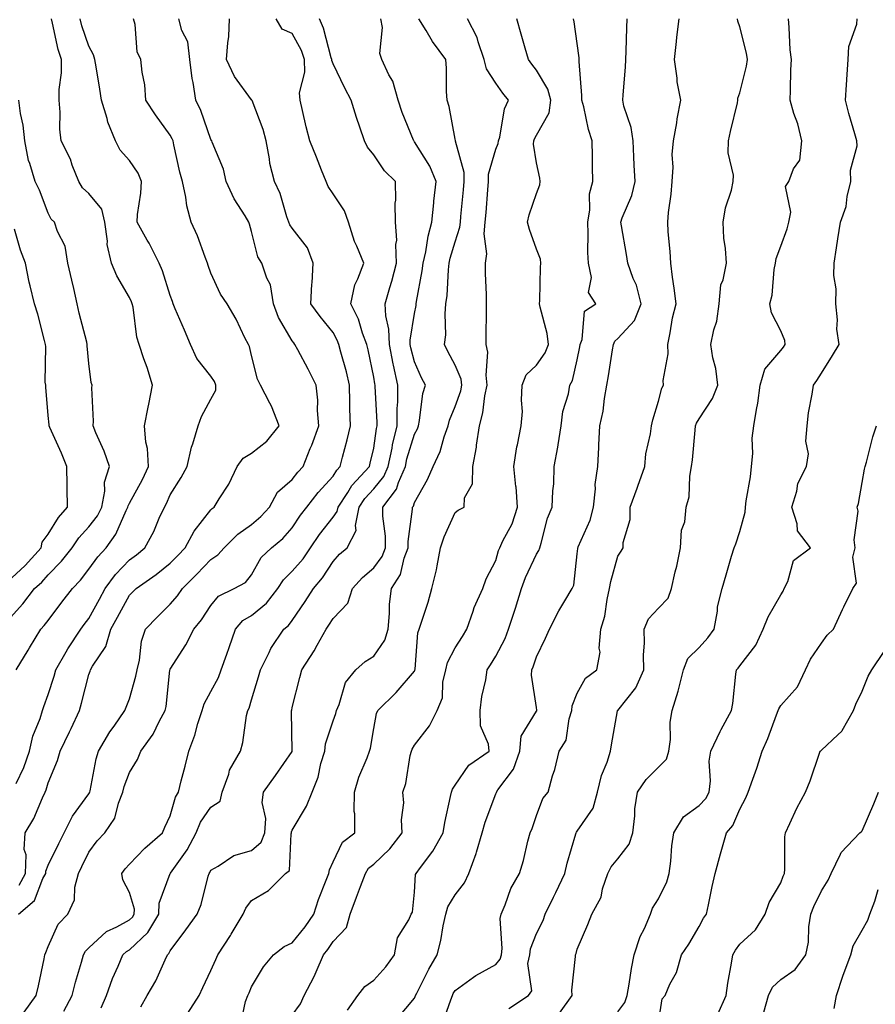
# Model space of a CAD drawing. Units: inches. Extents: x 1031843 to 1034483, y 7221338 to 7223978.
# Drawn here: x 1033691 to 1033901, y 7222680 to 7222922 of the extents above; entities that cross this region are included whole.
import ezdxf

# ---------------------------------------------------------------- set-up
doc = ezdxf.new("R2010")
doc.units = ezdxf.units.IN
doc.header["$MEASUREMENT"] = 0
doc.layers.add('Contour_10317221', color=7, linetype='Continuous', true_color=0x3a7ffb)

msp = doc.modelspace()

# ---------------------------------------------------------------- linework, layer by layer
at = {"layer": 'Contour_10317221'}
for points in [[(1033690.16, 7222734.03, 2950), (1033692.05, 7222737.92, 2950), (1033693.5, 7222741.92, 2950), (1033694.32, 7222745.65, 2950), (1033696.1, 7222749.97, 2950), (1033696.68, 7222751.92, 2950), (1033697, 7222752.97, 2950), (1033698.05, 7222755.88, 2950), (1033699.55, 7222760.42, 2950), (1033699.96, 7222761.92, 2950), (1033702.48, 7222766.35, 2950), (1033702.87, 7222767.1, 2950), (1033706.06, 7222771.92, 2950), (1033706.92, 7222773.05, 2950), (1033708.05, 7222774.54, 2950), (1033710.65, 7222779.32, 2950), (1033712.05, 7222781.92, 2950), (1033714.59, 7222785.38, 2950), (1033718.05, 7222788.99, 2950), (1033719.75, 7222790.22, 2950), (1033721.8, 7222791.92, 2950), (1033723.99, 7222795.98, 2950), (1033725.37, 7222799.24, 2950), (1033726.62, 7222801.92, 2950), (1033727.11, 7222802.86, 2950), (1033728.05, 7222804.93, 2950), (1033730.73, 7222809.24, 2950), (1033732.21, 7222811.92, 2950), (1033733.3, 7222816.67, 2950), (1033733.6, 7222817.47, 2950), (1033734.89, 7222821.92, 2950), (1033735.73, 7222824.24, 2950), (1033738.05, 7222828.48, 2950), (1033739.28, 7222830.69, 2950), (1033739.22, 7222831.92, 2950), (1033738.91, 7222832.78, 2950), (1033738.05, 7222834.09, 2950), (1033734.61, 7222838.48, 2950), (1033733.03, 7222841.92, 2950), (1033731.53, 7222845.4, 2950), (1033729.3, 7222850.67, 2950), (1033728.77, 7222851.92, 2950), (1033728.58, 7222852.45, 2950), (1033728.05, 7222853.97, 2950), (1033726.16, 7222860.03, 2950), (1033725.35, 7222861.92, 2950), (1033722.89, 7222866.76, 2950), (1033722.42, 7222867.55, 2950), (1033719.92, 7222871.92, 2950), (1033720, 7222873.87, 2950), (1033720.86, 7222879.11, 2950), (1033720.96, 7222881.92, 2950), (1033720.14, 7222884.01, 2950), (1033718.05, 7222887.13, 2950), (1033715.78, 7222889.65, 2950), (1033714.57, 7222891.92, 2950), (1033712.7, 7222896.57, 2950), (1033712.54, 7222897.43, 2950), (1033711.19, 7222901.92, 2950), (1033710.78, 7222904.65, 2950), (1033709.83, 7222910.14, 2950), (1033709.53, 7222911.92, 2950), (1033709.22, 7222913.09, 2950), (1033708.05, 7222915.18, 2950), (1033706.35, 7222920.22, 2950), (1033705.9, 7222921.92, 2950)], [(1033690.2, 7222761.92, 2951), (1033693.15, 7222766.82, 2951), (1033693.48, 7222767.35, 2951), (1033696.27, 7222771.92, 2951), (1033697.11, 7222772.86, 2951), (1033698.05, 7222774.11, 2951), (1033701.43, 7222778.54, 2951), (1033704.01, 7222781.92, 2951), (1033706.02, 7222783.95, 2951), (1033708.05, 7222786.65, 2951), (1033710.22, 7222789.75, 2951), (1033712.27, 7222791.92, 2951), (1033714.69, 7222795.28, 2951), (1033717.23, 7222801.1, 2951), (1033717.66, 7222801.92, 2951), (1033717.72, 7222802.25, 2951), (1033718.05, 7222802.92, 2951), (1033721.21, 7222808.76, 2951), (1033722.72, 7222811.92, 2951), (1033722.46, 7222816.33, 2951), (1033722.09, 7222817.88, 2951), (1033721.76, 7222821.92, 2951), (1033722.64, 7222826.51, 2951), (1033722.76, 7222827.21, 2951), (1033723.67, 7222831.92, 2951), (1033722.35, 7222836.22, 2951), (1033721.57, 7222838.4, 2951), (1033720.39, 7222841.92, 2951), (1033719.85, 7222843.72, 2951), (1033718.91, 7222851.06, 2951), (1033718.69, 7222851.92, 2951), (1033718.54, 7222852.41, 2951), (1033718.05, 7222853.44, 2951), (1033714.89, 7222858.76, 2951), (1033713.62, 7222861.92, 2951), (1033712.56, 7222866.43, 2951), (1033712.64, 7222867.33, 2951), (1033712.01, 7222871.92, 2951), (1033711.27, 7222875.14, 2951), (1033708.05, 7222878.97, 2951), (1033706.53, 7222880.4, 2951), (1033705.59, 7222881.92, 2951), (1033703.99, 7222885.98, 2951), (1033703.54, 7222887.41, 2951), (1033701.25, 7222891.92, 2951), (1033700.92, 7222894.79, 2951), (1033701, 7222898.97, 2951), (1033700.75, 7222901.92, 2951), (1033700.73, 7222904.6, 2951), (1033701.31, 7222908.66, 2951), (1033701.29, 7222911.92, 2951), (1033700.55, 7222914.42, 2951), (1033699.14, 7222920.83, 2951), (1033698.87, 7222921.92, 2951)], [(1033690.75, 7222701.92, 2948), (1033694.67, 7222705.3, 2948), (1033696.76, 7222710.63, 2948), (1033697.46, 7222711.92, 2948), (1033697.48, 7222712.49, 2948), (1033698.05, 7222713.95, 2948), (1033700.67, 7222719.3, 2948), (1033701.96, 7222721.92, 2948), (1033704.01, 7222725.96, 2948), (1033708.05, 7222731.51, 2948), (1033708.23, 7222731.74, 2948), (1033708.3, 7222731.92, 2948), (1033708.38, 7222732.25, 2948), (1033709.87, 7222740.1, 2948), (1033710.45, 7222741.92, 2948), (1033713.23, 7222746.74, 2948), (1033714.24, 7222748.11, 2948), (1033716.92, 7222751.92, 2948), (1033717.23, 7222752.74, 2948), (1033718.05, 7222754.83, 2948), (1033719.61, 7222760.36, 2948), (1033719.91, 7222761.92, 2948), (1033720.49, 7222764.36, 2948), (1033720.96, 7222769.01, 2948), (1033722, 7222771.92, 2948), (1033724.96, 7222775.01, 2948), (1033728.05, 7222778.05, 2948), (1033729.85, 7222780.12, 2948), (1033731.06, 7222781.92, 2948), (1033734.55, 7222785.42, 2948), (1033738.05, 7222789.07, 2948), (1033739.77, 7222790.2, 2948), (1033741.29, 7222791.92, 2948), (1033744.65, 7222795.32, 2948), (1033748.05, 7222797.7, 2948), (1033750.34, 7222799.63, 2948), (1033752.41, 7222801.92, 2948), (1033754.4, 7222805.57, 2948), (1033758.05, 7222808.76, 2948), (1033759.44, 7222810.53, 2948), (1033760.69, 7222811.92, 2948), (1033762.46, 7222816.33, 2948), (1033762.82, 7222817.15, 2948), (1033764.59, 7222821.92, 2948), (1033764.26, 7222825.71, 2948), (1033764.32, 7222828.19, 2948), (1033763.91, 7222831.92, 2948), (1033761.94, 7222835.81, 2948), (1033759.4, 7222840.57, 2948), (1033758.67, 7222841.92, 2948), (1033758.4, 7222842.27, 2948), (1033758.05, 7222842.76, 2948), (1033754.65, 7222848.52, 2948), (1033753.4, 7222851.92, 2948), (1033752.68, 7222856.55, 2948), (1033751.76, 7222858.21, 2948), (1033750.59, 7222861.92, 2948), (1033749.57, 7222863.44, 2948), (1033748.05, 7222869.67, 2948), (1033747.56, 7222871.43, 2948), (1033747.39, 7222871.92, 2948), (1033746.43, 7222873.54, 2948), (1033743.79, 7222877.66, 2948), (1033741.82, 7222881.92, 2948), (1033741.14, 7222885.01, 2948), (1033738.32, 7222891.65, 2948), (1033738.23, 7222891.92, 2948), (1033738.17, 7222892.04, 2948), (1033738.05, 7222892.25, 2948), (1033735.53, 7222899.4, 2948), (1033734.32, 7222901.92, 2948), (1033733.67, 7222906.3, 2948), (1033733.4, 7222907.27, 2948), (1033732.89, 7222911.92, 2948), (1033732.37, 7222916.24, 2948), (1033730.88, 7222919.09, 2948), (1033730.14, 7222921.92, 2948)], [(1033690.92, 7222709.05, 2949), (1033692.5, 7222711.92, 2949), (1033692.62, 7222716.49, 2949), (1033692.19, 7222717.78, 2949), (1033692.41, 7222721.92, 2949), (1033694.55, 7222725.42, 2949), (1033696.64, 7222730.51, 2949), (1033697.31, 7222731.92, 2949), (1033697.54, 7222732.43, 2949), (1033698.05, 7222734.17, 2949), (1033700.34, 7222739.63, 2949), (1033701, 7222741.92, 2949), (1033703.28, 7222746.69, 2949), (1033703.69, 7222747.56, 2949), (1033705.73, 7222751.92, 2949), (1033706.25, 7222753.72, 2949), (1033708.05, 7222760.79, 2949), (1033708.34, 7222761.63, 2949), (1033708.46, 7222761.92, 2949), (1033708.95, 7222762.82, 2949), (1033712.25, 7222767.72, 2949), (1033713.48, 7222771.92, 2949), (1033715.1, 7222774.87, 2949), (1033718.05, 7222780.28, 2949), (1033718.85, 7222781.12, 2949), (1033719.67, 7222781.92, 2949), (1033724.59, 7222785.38, 2949), (1033728.05, 7222788.19, 2949), (1033729.91, 7222790.06, 2949), (1033731.7, 7222791.92, 2949), (1033733.93, 7222796.04, 2949), (1033738.05, 7222801.28, 2949), (1033738.36, 7222801.61, 2949), (1033738.85, 7222801.92, 2949), (1033740.06, 7222803.93, 2949), (1033742.42, 7222807.55, 2949), (1033744.48, 7222811.92, 2949), (1033745.98, 7222813.99, 2949), (1033748.05, 7222815.22, 2949), (1033751.82, 7222818.15, 2949), (1033754.81, 7222821.92, 2949), (1033752.91, 7222826.78, 2949), (1033752.52, 7222827.45, 2949), (1033750.26, 7222831.92, 2949), (1033749.5, 7222833.37, 2949), (1033748.05, 7222839.19, 2949), (1033747.54, 7222841.41, 2949), (1033747.25, 7222841.92, 2949), (1033746.41, 7222843.56, 2949), (1033744.26, 7222848.13, 2949), (1033742.07, 7222851.92, 2949), (1033740.37, 7222854.24, 2949), (1033738.05, 7222859.46, 2949), (1033737.41, 7222861.28, 2949), (1033737.19, 7222861.92, 2949), (1033736.6, 7222863.37, 2949), (1033734.73, 7222868.6, 2949), (1033733.21, 7222871.92, 2949), (1033732.09, 7222875.96, 2949), (1033731.88, 7222878.09, 2949), (1033731.08, 7222881.92, 2949), (1033730.41, 7222884.28, 2949), (1033728.97, 7222891, 2949), (1033728.73, 7222891.92, 2949), (1033728.54, 7222892.41, 2949), (1033728.05, 7222893.37, 2949), (1033724.44, 7222898.31, 2949), (1033722.07, 7222901.92, 2949), (1033721.82, 7222905.69, 2949), (1033721.16, 7222908.81, 2949), (1033720.86, 7222911.92, 2949), (1033719.96, 7222913.83, 2949), (1033719.42, 7222920.55, 2949), (1033719.05, 7222921.92, 2949)], [(1033692.13, 7222677.84, 2947), (1033695.12, 7222681.92, 2947), (1033695.65, 7222684.32, 2947), (1033697.05, 7222690.92, 2947), (1033697.27, 7222691.92, 2947), (1033697.48, 7222692.49, 2947), (1033698.05, 7222693.93, 2947), (1033700.53, 7222699.44, 2947), (1033702.85, 7222701.92, 2947), (1033704.53, 7222705.44, 2947), (1033704.63, 7222708.5, 2947), (1033705.51, 7222711.92, 2947), (1033706.35, 7222713.62, 2947), (1033708.05, 7222717.12, 2947), (1033710.08, 7222719.89, 2947), (1033711.96, 7222721.92, 2947), (1033714.44, 7222725.53, 2947), (1033715.3, 7222729.17, 2947), (1033716.39, 7222731.92, 2947), (1033716.72, 7222733.25, 2947), (1033718.05, 7222736.69, 2947), (1033720.02, 7222739.95, 2947), (1033720.86, 7222741.92, 2947), (1033723.83, 7222746.14, 2947), (1033725.34, 7222749.21, 2947), (1033726.82, 7222751.92, 2947), (1033727.03, 7222752.94, 2947), (1033727.97, 7222761.84, 2947), (1033727.97, 7222761.92, 2947), (1033727.99, 7222761.98, 2947), (1033728.05, 7222762.1, 2947), (1033731.86, 7222768.11, 2947), (1033733.83, 7222771.92, 2947), (1033735.76, 7222774.21, 2947), (1033738.05, 7222777.76, 2947), (1033739.91, 7222780.06, 2947), (1033743.75, 7222781.92, 2947), (1033746.53, 7222783.44, 2947), (1033748.05, 7222785.26, 2947), (1033750.43, 7222789.54, 2947), (1033752.91, 7222791.92, 2947), (1033755.73, 7222794.24, 2947), (1033758.05, 7222796.84, 2947), (1033760.04, 7222799.93, 2947), (1033761.59, 7222801.92, 2947), (1033764.44, 7222805.53, 2947), (1033768.05, 7222809.52, 2947), (1033768.95, 7222811.02, 2947), (1033769.77, 7222811.92, 2947), (1033770.35, 7222814.22, 2947), (1033771.49, 7222818.48, 2947), (1033772.33, 7222821.92, 2947), (1033772.19, 7222826.06, 2947), (1033772.21, 7222827.76, 2947), (1033772.09, 7222831.92, 2947), (1033771.33, 7222835.2, 2947), (1033769.98, 7222839.99, 2947), (1033769.5, 7222841.92, 2947), (1033769.1, 7222842.97, 2947), (1033768.05, 7222844.85, 2947), (1033764.89, 7222848.76, 2947), (1033762.56, 7222851.92, 2947), (1033762.85, 7222856.72, 2947), (1033762.89, 7222857.08, 2947), (1033763.15, 7222861.92, 2947), (1033761.76, 7222865.63, 2947), (1033758.05, 7222870.47, 2947), (1033757.42, 7222871.3, 2947), (1033757.19, 7222871.92, 2947), (1033756.68, 7222873.29, 2947), (1033755.1, 7222878.97, 2947), (1033753.69, 7222881.92, 2947), (1033752.54, 7222886.41, 2947), (1033752.46, 7222887.51, 2947), (1033751.62, 7222891.92, 2947), (1033750.88, 7222894.75, 2947), (1033748.15, 7222901.82, 2947), (1033748.13, 7222901.92, 2947), (1033748.11, 7222901.98, 2947), (1033748.05, 7222902.02, 2947), (1033743.87, 7222907.74, 2947), (1033741.9, 7222911.92, 2947), (1033742.17, 7222916.04, 2947), (1033742.41, 7222917.56, 2947), (1033742.64, 7222921.92, 2947)], [(1033701.9, 7222678.07, 2946), (1033703.99, 7222681.92, 2946), (1033704.75, 7222685.22, 2946), (1033706.25, 7222690.12, 2946), (1033706.72, 7222691.92, 2946), (1033707.19, 7222692.78, 2946), (1033708.05, 7222693.66, 2946), (1033712.35, 7222697.62, 2946), (1033714.89, 7222698.76, 2946), (1033718.05, 7222700.51, 2946), (1033718.77, 7222701.2, 2946), (1033719.2, 7222701.92, 2946), (1033719.24, 7222703.11, 2946), (1033718.05, 7222707.25, 2946), (1033716.43, 7222710.3, 2946), (1033716.12, 7222711.92, 2946), (1033716.96, 7222713.01, 2946), (1033718.05, 7222714.21, 2946), (1033721.84, 7222718.13, 2946), (1033726.17, 7222721.92, 2946), (1033726.7, 7222723.27, 2946), (1033728.05, 7222726.1, 2946), (1033729.32, 7222730.65, 2946), (1033730.1, 7222731.92, 2946), (1033730.76, 7222734.63, 2946), (1033731.72, 7222738.25, 2946), (1033732.6, 7222741.92, 2946), (1033734.1, 7222745.87, 2946), (1033734.87, 7222748.74, 2946), (1033735.9, 7222751.92, 2946), (1033736.37, 7222753.6, 2946), (1033738.05, 7222756.65, 2946), (1033739.89, 7222760.08, 2946), (1033740.59, 7222761.92, 2946), (1033741.96, 7222765.83, 2946), (1033742.54, 7222767.43, 2946), (1033744.09, 7222771.92, 2946), (1033745.92, 7222774.05, 2946), (1033748.05, 7222775.34, 2946), (1033751.68, 7222778.29, 2946), (1033754.5, 7222781.92, 2946), (1033755.88, 7222784.09, 2946), (1033758.05, 7222786.2, 2946), (1033760.71, 7222789.26, 2946), (1033762.5, 7222791.92, 2946), (1033764.73, 7222795.24, 2946), (1033768.05, 7222799.46, 2946), (1033769.1, 7222800.87, 2946), (1033769.3, 7222801.92, 2946), (1033771.68, 7222805.55, 2946), (1033772.7, 7222807.27, 2946), (1033777, 7222811.92, 2946), (1033777.21, 7222812.76, 2946), (1033778.05, 7222816.43, 2946), (1033778.75, 7222821.22, 2946), (1033778.93, 7222821.92, 2946), (1033778.93, 7222822.8, 2946), (1033778.38, 7222831.59, 2946), (1033778.38, 7222831.92, 2946), (1033778.32, 7222832.19, 2946), (1033778.05, 7222833.87, 2946), (1033776.68, 7222840.55, 2946), (1033776.35, 7222841.92, 2946), (1033775.32, 7222844.65, 2946), (1033774.28, 7222848.15, 2946), (1033772.42, 7222851.92, 2946), (1033773.4, 7222856.57, 2946), (1033774.18, 7222858.05, 2946), (1033775.59, 7222861.92, 2946), (1033773.87, 7222866.1, 2946), (1033773.32, 7222867.19, 2946), (1033771.84, 7222871.92, 2946), (1033770.84, 7222874.71, 2946), (1033768.05, 7222878.93, 2946), (1033766.86, 7222880.73, 2946), (1033766.33, 7222881.92, 2946), (1033765.22, 7222884.75, 2946), (1033764.03, 7222887.9, 2946), (1033762.37, 7222891.92, 2946), (1033761.49, 7222895.36, 2946), (1033760.57, 7222899.4, 2946), (1033759.96, 7222901.92, 2946), (1033759.85, 7222903.72, 2946), (1033761.16, 7222908.81, 2946), (1033761.04, 7222911.92, 2946), (1033760.28, 7222914.15, 2946), (1033758.05, 7222918.35, 2946), (1033755.55, 7222919.42, 2946), (1033754.05, 7222921.92, 2946)], [(1033711.08, 7222678.89, 2945), (1033712.41, 7222681.92, 2945), (1033713.89, 7222686.08, 2945), (1033715.28, 7222689.15, 2945), (1033716.43, 7222691.92, 2945), (1033717.27, 7222692.7, 2945), (1033718.05, 7222693.15, 2945), (1033722.58, 7222697.39, 2945), (1033725.26, 7222701.92, 2945), (1033725.34, 7222704.63, 2945), (1033728.05, 7222711.9, 2945), (1033728.05, 7222711.92, 2945), (1033728.07, 7222711.92, 2945), (1033728.09, 7222711.96, 2945), (1033732.25, 7222717.72, 2945), (1033734.44, 7222721.92, 2945), (1033735.47, 7222724.5, 2945), (1033738.05, 7222728.19, 2945), (1033740.28, 7222729.69, 2945), (1033740.82, 7222731.92, 2945), (1033742.41, 7222736.28, 2945), (1033742.64, 7222737.33, 2945), (1033745.3, 7222741.92, 2945), (1033745.9, 7222744.07, 2945), (1033746.82, 7222750.69, 2945), (1033747.09, 7222751.92, 2945), (1033747.41, 7222752.56, 2945), (1033748.05, 7222754.6, 2945), (1033749.77, 7222760.2, 2945), (1033750.22, 7222761.92, 2945), (1033752.35, 7222766.22, 2945), (1033752.76, 7222767.21, 2945), (1033755.96, 7222771.92, 2945), (1033757.15, 7222772.82, 2945), (1033758.05, 7222774.09, 2945), (1033761.21, 7222778.76, 2945), (1033763.25, 7222781.92, 2945), (1033765.45, 7222784.52, 2945), (1033768.05, 7222788.58, 2945), (1033769.61, 7222790.36, 2945), (1033771.55, 7222791.92, 2945), (1033773.77, 7222796.2, 2945), (1033773.56, 7222797.43, 2945), (1033774.46, 7222801.92, 2945), (1033775.88, 7222804.09, 2945), (1033778.05, 7222806.43, 2945), (1033780.55, 7222809.42, 2945), (1033781.64, 7222811.92, 2945), (1033782.58, 7222816.45, 2945), (1033782.7, 7222817.27, 2945), (1033783.81, 7222821.92, 2945), (1033783.83, 7222826.14, 2945), (1033783.95, 7222827.82, 2945), (1033783.97, 7222831.92, 2945), (1033782.91, 7222836.78, 2945), (1033782.85, 7222837.12, 2945), (1033781.9, 7222841.92, 2945), (1033781.78, 7222845.65, 2945), (1033781.02, 7222848.95, 2945), (1033780.88, 7222851.92, 2945), (1033782, 7222855.87, 2945), (1033782.52, 7222857.45, 2945), (1033783.64, 7222861.92, 2945), (1033783.48, 7222866.49, 2945), (1033783.69, 7222867.56, 2945), (1033783.42, 7222871.92, 2945), (1033783.36, 7222876.61, 2945), (1033783.5, 7222877.37, 2945), (1033783.4, 7222881.92, 2945), (1033780.73, 7222884.6, 2945), (1033778.05, 7222888.48, 2945), (1033776.55, 7222890.42, 2945), (1033775.75, 7222891.92, 2945), (1033774.63, 7222895.34, 2945), (1033773.79, 7222897.66, 2945), (1033772.52, 7222901.92, 2945), (1033770.98, 7222904.85, 2945), (1033768.05, 7222910.9, 2945), (1033767.78, 7222911.65, 2945), (1033767.78, 7222911.92, 2945), (1033767.62, 7222912.35, 2945), (1033765.75, 7222919.62, 2945), (1033764.71, 7222921.92, 2945)], [(1033720.8, 7222679.17, 2944), (1033722.42, 7222681.92, 2944), (1033724.48, 7222685.49, 2944), (1033726.78, 7222690.65, 2944), (1033727.41, 7222691.92, 2944), (1033727.74, 7222692.23, 2944), (1033728.05, 7222692.9, 2944), (1033731.88, 7222698.09, 2944), (1033734.67, 7222701.92, 2944), (1033735.69, 7222704.28, 2944), (1033737.41, 7222711.28, 2944), (1033737.62, 7222711.92, 2944), (1033737.8, 7222712.17, 2944), (1033738.05, 7222712.74, 2944), (1033739.83, 7222713.7, 2944), (1033743.64, 7222716.33, 2944), (1033748.05, 7222717.51, 2944), (1033750.39, 7222719.58, 2944), (1033751.29, 7222721.92, 2944), (1033751.53, 7222725.4, 2944), (1033750.65, 7222729.32, 2944), (1033750.98, 7222731.92, 2944), (1033753.95, 7222736.02, 2944), (1033757.99, 7222741.86, 2944), (1033758.03, 7222741.92, 2944), (1033758.03, 7222741.94, 2944), (1033757.85, 7222751.72, 2944), (1033757.85, 7222751.92, 2944), (1033757.91, 7222752.06, 2944), (1033758.05, 7222752.68, 2944), (1033759.92, 7222760.05, 2944), (1033760.39, 7222761.92, 2944), (1033763.38, 7222766.59, 2944), (1033764.16, 7222768.03, 2944), (1033766.35, 7222771.92, 2944), (1033767.03, 7222772.94, 2944), (1033768.05, 7222774.54, 2944), (1033771.68, 7222778.29, 2944), (1033772.84, 7222781.92, 2944), (1033775.3, 7222784.67, 2944), (1033778.05, 7222786.98, 2944), (1033780.14, 7222789.83, 2944), (1033780.94, 7222791.92, 2944), (1033780.94, 7222794.81, 2944), (1033780.26, 7222799.71, 2944), (1033780.26, 7222801.92, 2944), (1033783.64, 7222806.33, 2944), (1033784.1, 7222807.97, 2944), (1033785.84, 7222811.92, 2944), (1033786.21, 7222813.76, 2944), (1033788.05, 7222819.89, 2944), (1033788.77, 7222821.2, 2944), (1033789.03, 7222821.92, 2944), (1033789.32, 7222823.19, 2944), (1033790.08, 7222829.89, 2944), (1033790.75, 7222831.92, 2944), (1033789.83, 7222833.7, 2944), (1033788.05, 7222837.66, 2944), (1033787.19, 7222841.06, 2944), (1033787.03, 7222841.92, 2944), (1033787, 7222842.97, 2944), (1033788.05, 7222849.54, 2944), (1033788.48, 7222851.49, 2944), (1033788.5, 7222851.92, 2944), (1033788.58, 7222852.45, 2944), (1033789.98, 7222859.99, 2944), (1033790.2, 7222861.92, 2944), (1033790.82, 7222864.69, 2944), (1033791.47, 7222868.5, 2944), (1033792.33, 7222871.92, 2944), (1033792.82, 7222876.69, 2944), (1033792.85, 7222877.12, 2944), (1033793.38, 7222881.92, 2944), (1033791.84, 7222885.71, 2944), (1033788.05, 7222891.74, 2944), (1033787.97, 7222891.84, 2944), (1033787.91, 7222891.92, 2944), (1033787.82, 7222892.15, 2944), (1033785.06, 7222898.93, 2944), (1033784.05, 7222901.92, 2944), (1033782.74, 7222906.61, 2944), (1033781.78, 7222908.19, 2944), (1033780.04, 7222911.92, 2944), (1033779.53, 7222913.4, 2944), (1033780.18, 7222919.79, 2944), (1033779.81, 7222921.92, 2944)], [(1033732.39, 7222677.58, 2943), (1033735.16, 7222681.92, 2943), (1033736.08, 7222683.89, 2943), (1033738.05, 7222688.05, 2943), (1033739.24, 7222690.73, 2943), (1033739.75, 7222691.92, 2943), (1033742.82, 7222696.69, 2943), (1033742.99, 7222696.98, 2943), (1033746, 7222701.92, 2943), (1033746.62, 7222703.35, 2943), (1033748.05, 7222705.28, 2943), (1033752.21, 7222707.76, 2943), (1033756.41, 7222711.92, 2943), (1033757.33, 7222712.64, 2943), (1033757.76, 7222721.63, 2943), (1033757.87, 7222721.92, 2943), (1033757.87, 7222722.1, 2943), (1033758.05, 7222722.51, 2943), (1033761.53, 7222728.44, 2943), (1033762.89, 7222731.92, 2943), (1033764.42, 7222735.55, 2943), (1033765.08, 7222738.95, 2943), (1033766, 7222741.92, 2943), (1033766.23, 7222743.74, 2943), (1033768.05, 7222749.38, 2943), (1033768.73, 7222751.24, 2943), (1033768.91, 7222751.92, 2943), (1033769.59, 7222753.46, 2943), (1033771.14, 7222758.83, 2943), (1033773.62, 7222761.92, 2943), (1033775.96, 7222764.01, 2943), (1033778.05, 7222765.28, 2943), (1033780.76, 7222769.21, 2943), (1033781.59, 7222771.92, 2943), (1033781.96, 7222775.83, 2943), (1033781.92, 7222778.05, 2943), (1033782.41, 7222781.92, 2943), (1033784.61, 7222785.36, 2943), (1033785.53, 7222789.4, 2943), (1033786.51, 7222791.92, 2943), (1033786.49, 7222793.48, 2943), (1033787.6, 7222801.47, 2943), (1033787.6, 7222801.92, 2943), (1033787.8, 7222802.17, 2943), (1033788.05, 7222803.07, 2943), (1033791.23, 7222808.74, 2943), (1033792.62, 7222811.92, 2943), (1033794.38, 7222815.59, 2943), (1033795.34, 7222819.21, 2943), (1033796.31, 7222821.92, 2943), (1033796.64, 7222823.33, 2943), (1033798.05, 7222826.65, 2943), (1033799.42, 7222830.55, 2943), (1033799.71, 7222831.92, 2943), (1033799.51, 7222833.38, 2943), (1033798.05, 7222836.8, 2943), (1033796.29, 7222840.16, 2943), (1033795.47, 7222841.92, 2943), (1033795.73, 7222844.24, 2943), (1033795.59, 7222849.46, 2943), (1033795.78, 7222851.92, 2943), (1033796.06, 7222853.91, 2943), (1033796.41, 7222860.28, 2943), (1033796.6, 7222861.92, 2943), (1033796.86, 7222863.11, 2943), (1033798.05, 7222867.1, 2943), (1033799.24, 7222870.73, 2943), (1033799.34, 7222871.92, 2943), (1033799.46, 7222873.33, 2943), (1033800.1, 7222879.87, 2943), (1033800.28, 7222881.92, 2943), (1033800.28, 7222884.15, 2943), (1033798.13, 7222891.84, 2943), (1033798.13, 7222892, 2943), (1033798.05, 7222892.37, 2943), (1033796.55, 7222900.42, 2943), (1033796.06, 7222901.92, 2943), (1033795.94, 7222904.03, 2943), (1033795.92, 7222909.79, 2943), (1033795.8, 7222911.92, 2943), (1033792.5, 7222916.37, 2943), (1033790.94, 7222919.03, 2943), (1033789.14, 7222921.92, 2943)], [(1033745.34, 7222674.63, 2942), (1033746.55, 7222680.42, 2942), (1033747.13, 7222681.92, 2942), (1033747.41, 7222682.56, 2942), (1033748.05, 7222684.07, 2942), (1033751, 7222688.97, 2942), (1033753.42, 7222691.92, 2942), (1033756.02, 7222693.95, 2942), (1033758.05, 7222694.87, 2942), (1033761.17, 7222698.8, 2942), (1033763.3, 7222701.92, 2942), (1033764.5, 7222705.47, 2942), (1033766.35, 7222710.22, 2942), (1033766.98, 7222711.92, 2942), (1033767.15, 7222712.82, 2942), (1033768.05, 7222714.79, 2942), (1033770.35, 7222719.62, 2942), (1033773.38, 7222721.92, 2942), (1033773.44, 7222726.53, 2942), (1033773.26, 7222727.13, 2942), (1033773.3, 7222731.92, 2942), (1033774.4, 7222735.57, 2942), (1033776.47, 7222740.34, 2942), (1033777.05, 7222741.92, 2942), (1033777.27, 7222742.7, 2942), (1033778.05, 7222747.51, 2942), (1033778.73, 7222751.24, 2942), (1033779.07, 7222751.92, 2942), (1033783.56, 7222756.41, 2942), (1033788.05, 7222761.63, 2942), (1033788.15, 7222761.82, 2942), (1033788.19, 7222761.92, 2942), (1033788.23, 7222762.1, 2942), (1033788.91, 7222771.06, 2942), (1033789.24, 7222771.92, 2942), (1033789.77, 7222773.64, 2942), (1033791.41, 7222778.56, 2942), (1033792.35, 7222781.92, 2942), (1033793.48, 7222786.49, 2942), (1033793.6, 7222787.47, 2942), (1033794.5, 7222791.92, 2942), (1033795.34, 7222794.63, 2942), (1033798.05, 7222800.57, 2942), (1033798.77, 7222801.2, 2942), (1033800.28, 7222801.92, 2942), (1033800.37, 7222804.24, 2942), (1033802.35, 7222807.62, 2942), (1033802.41, 7222811.92, 2942), (1033803.28, 7222816.69, 2942), (1033803.32, 7222817.19, 2942), (1033804.01, 7222821.92, 2942), (1033804.87, 7222825.1, 2942), (1033805.39, 7222829.26, 2942), (1033805.96, 7222831.92, 2942), (1033805.65, 7222834.32, 2942), (1033806.12, 7222839.99, 2942), (1033805.67, 7222841.92, 2942), (1033805.65, 7222844.32, 2942), (1033805.76, 7222849.63, 2942), (1033805.75, 7222851.92, 2942), (1033805.78, 7222854.19, 2942), (1033805.51, 7222859.38, 2942), (1033805.55, 7222861.92, 2942), (1033805.82, 7222864.15, 2942), (1033805.2, 7222869.07, 2942), (1033805.43, 7222871.92, 2942), (1033805.65, 7222874.32, 2942), (1033806.06, 7222879.93, 2942), (1033806.23, 7222881.92, 2942), (1033806.25, 7222883.72, 2942), (1033808.05, 7222889.91, 2942), (1033808.66, 7222891.31, 2942), (1033808.71, 7222891.92, 2942), (1033809.01, 7222892.88, 2942), (1033810.16, 7222899.81, 2942), (1033811.16, 7222901.92, 2942), (1033809.79, 7222903.66, 2942), (1033808.05, 7222906.08, 2942), (1033805.76, 7222909.63, 2942), (1033805.2, 7222911.92, 2942), (1033803.69, 7222916.28, 2942), (1033803.46, 7222917.33, 2942), (1033801.12, 7222921.92, 2942)], [(1033758.05, 7222677.06, 2941), (1033760.08, 7222679.89, 2941), (1033760.92, 7222681.92, 2941), (1033763.4, 7222686.57, 2941), (1033763.87, 7222687.74, 2941), (1033765.75, 7222691.92, 2941), (1033766.76, 7222693.21, 2941), (1033768.05, 7222695.16, 2941), (1033771.35, 7222698.62, 2941), (1033772.25, 7222701.92, 2941), (1033773.85, 7222706.12, 2941), (1033774.81, 7222708.68, 2941), (1033776.04, 7222711.92, 2941), (1033776.8, 7222713.17, 2941), (1033778.05, 7222714.21, 2941), (1033782.05, 7222717.92, 2941), (1033785.08, 7222721.92, 2941), (1033784.89, 7222725.08, 2941), (1033785.41, 7222729.28, 2941), (1033785.2, 7222731.92, 2941), (1033785.96, 7222734.01, 2941), (1033787.03, 7222740.9, 2941), (1033787.31, 7222741.92, 2941), (1033787.48, 7222742.49, 2941), (1033788.05, 7222743.4, 2941), (1033791.76, 7222748.21, 2941), (1033793.64, 7222751.92, 2941), (1033794.92, 7222755.05, 2941), (1033795.04, 7222758.91, 2941), (1033795.76, 7222761.92, 2941), (1033796.21, 7222763.76, 2941), (1033798.05, 7222767.33, 2941), (1033799.83, 7222770.14, 2941), (1033800.9, 7222771.92, 2941), (1033802.48, 7222776.35, 2941), (1033802.74, 7222777.23, 2941), (1033804.87, 7222781.92, 2941), (1033805.65, 7222784.32, 2941), (1033808.05, 7222788.85, 2941), (1033808.73, 7222791.24, 2941), (1033809.01, 7222791.92, 2941), (1033809.81, 7222793.68, 2941), (1033812.11, 7222797.86, 2941), (1033813.38, 7222801.92, 2941), (1033813.03, 7222806.9, 2941), (1033813.01, 7222806.96, 2941), (1033812.46, 7222811.92, 2941), (1033813.23, 7222816.74, 2941), (1033813.38, 7222817.25, 2941), (1033814.32, 7222821.92, 2941), (1033814.57, 7222825.4, 2941), (1033814.34, 7222828.21, 2941), (1033814.53, 7222831.92, 2941), (1033815.55, 7222834.42, 2941), (1033818.05, 7222836.84, 2941), (1033820.16, 7222839.81, 2941), (1033820.96, 7222841.92, 2941), (1033820.71, 7222844.58, 2941), (1033818.93, 7222851.04, 2941), (1033818.81, 7222851.92, 2941), (1033818.87, 7222852.74, 2941), (1033819.05, 7222860.92, 2941), (1033819.14, 7222861.92, 2941), (1033819.01, 7222862.88, 2941), (1033818.05, 7222865.36, 2941), (1033816.31, 7222870.18, 2941), (1033815.8, 7222871.92, 2941), (1033816.25, 7222873.72, 2941), (1033818.05, 7222879.01, 2941), (1033818.83, 7222881.14, 2941), (1033818.93, 7222881.92, 2941), (1033818.87, 7222882.74, 2941), (1033818.05, 7222886.51, 2941), (1033817.29, 7222891.16, 2941), (1033817.37, 7222891.92, 2941), (1033817.52, 7222892.45, 2941), (1033818.05, 7222893.37, 2941), (1033821.14, 7222898.83, 2941), (1033821.55, 7222901.92, 2941), (1033820.8, 7222904.67, 2941), (1033818.05, 7222909.32, 2941), (1033816.9, 7222910.77, 2941), (1033816.06, 7222911.92, 2941), (1033815.28, 7222914.69, 2941), (1033814.28, 7222918.15, 2941), (1033813.25, 7222921.92, 2941)], [(1033771.64, 7222678.33, 2940), (1033774.16, 7222681.92, 2940), (1033775.88, 7222684.09, 2940), (1033778.05, 7222685.67, 2940), (1033781, 7222688.97, 2940), (1033783.15, 7222691.92, 2940), (1033783.91, 7222696.06, 2940), (1033786.68, 7222700.55, 2940), (1033787.23, 7222701.92, 2940), (1033787.54, 7222702.43, 2940), (1033788.05, 7222707.27, 2940), (1033788.32, 7222711.65, 2940), (1033788.44, 7222711.92, 2940), (1033789.53, 7222713.4, 2940), (1033792.6, 7222717.37, 2940), (1033795.1, 7222721.92, 2940), (1033795.53, 7222724.44, 2940), (1033796.94, 7222730.81, 2940), (1033797.13, 7222731.92, 2940), (1033797.37, 7222732.6, 2940), (1033798.05, 7222733.62, 2940), (1033801.43, 7222738.54, 2940), (1033806.39, 7222741.92, 2940), (1033806.25, 7222743.72, 2940), (1033804.3, 7222748.17, 2940), (1033804.18, 7222751.92, 2940), (1033804.61, 7222755.36, 2940), (1033805.59, 7222759.46, 2940), (1033805.96, 7222761.92, 2940), (1033806.76, 7222763.21, 2940), (1033808.05, 7222765.34, 2940), (1033810.32, 7222769.65, 2940), (1033811.19, 7222771.92, 2940), (1033812.72, 7222776.59, 2940), (1033812.89, 7222777.08, 2940), (1033814.36, 7222781.92, 2940), (1033815.32, 7222784.65, 2940), (1033818.05, 7222790.38, 2940), (1033818.66, 7222791.31, 2940), (1033818.83, 7222791.92, 2940), (1033819.22, 7222793.09, 2940), (1033820.75, 7222799.22, 2940), (1033821.92, 7222801.92, 2940), (1033822.05, 7222805.92, 2940), (1033822.31, 7222807.66, 2940), (1033822.42, 7222811.92, 2940), (1033823.3, 7222816.67, 2940), (1033823.36, 7222817.23, 2940), (1033824.1, 7222821.92, 2940), (1033824.5, 7222825.47, 2940), (1033825.88, 7222829.75, 2940), (1033826.23, 7222831.92, 2940), (1033826.92, 7222833.05, 2940), (1033828.05, 7222838.09, 2940), (1033828.67, 7222841.3, 2940), (1033828.77, 7222841.92, 2940), (1033829.28, 7222843.15, 2940), (1033829.87, 7222850.1, 2940), (1033832.6, 7222851.92, 2940), (1033830.8, 7222854.67, 2940), (1033831.57, 7222858.4, 2940), (1033830.84, 7222861.92, 2940), (1033830.67, 7222864.54, 2940), (1033830.78, 7222869.19, 2940), (1033830.63, 7222871.92, 2940), (1033831.16, 7222875.03, 2940), (1033831.08, 7222878.89, 2940), (1033831.9, 7222881.92, 2940), (1033831.8, 7222885.67, 2940), (1033831.84, 7222888.13, 2940), (1033831.76, 7222891.92, 2940), (1033830.84, 7222894.71, 2940), (1033829.67, 7222900.3, 2940), (1033829.22, 7222901.92, 2940), (1033829.22, 7222903.09, 2940), (1033828.52, 7222911.45, 2940), (1033828.52, 7222911.92, 2940), (1033828.5, 7222912.37, 2940), (1033828.05, 7222915.87, 2940), (1033827.31, 7222921.18, 2940), (1033827.11, 7222921.92, 2940)], [(1033783.79, 7222676.18, 2939), (1033788.05, 7222681.28, 2939), (1033788.26, 7222681.71, 2939), (1033788.34, 7222681.92, 2939), (1033788.66, 7222682.53, 2939), (1033791.62, 7222688.35, 2939), (1033793.62, 7222691.92, 2939), (1033794.55, 7222695.42, 2939), (1033795.14, 7222699.01, 2939), (1033795.8, 7222701.92, 2939), (1033796.27, 7222703.7, 2939), (1033798.05, 7222706.69, 2939), (1033800.34, 7222709.63, 2939), (1033801.43, 7222711.92, 2939), (1033803.19, 7222716.78, 2939), (1033803.28, 7222717.15, 2939), (1033804.73, 7222721.92, 2939), (1033805.43, 7222724.54, 2939), (1033808.05, 7222731.51, 2939), (1033808.19, 7222731.78, 2939), (1033808.23, 7222731.92, 2939), (1033808.56, 7222732.43, 2939), (1033812.41, 7222737.56, 2939), (1033813.95, 7222741.92, 2939), (1033814.32, 7222745.65, 2939), (1033818.05, 7222751.78, 2939), (1033818.11, 7222751.86, 2939), (1033818.13, 7222751.92, 2939), (1033818.13, 7222752, 2939), (1033818.05, 7222752.68, 2939), (1033816.8, 7222760.67, 2939), (1033816.9, 7222761.92, 2939), (1033817.27, 7222762.7, 2939), (1033818.05, 7222765.18, 2939), (1033820.22, 7222769.75, 2939), (1033821.23, 7222771.92, 2939), (1033823.54, 7222776.43, 2939), (1033825.04, 7222778.91, 2939), (1033826.78, 7222781.92, 2939), (1033827.21, 7222782.76, 2939), (1033828.05, 7222790.42, 2939), (1033828.17, 7222791.8, 2939), (1033828.28, 7222792.15, 2939), (1033831.21, 7222798.76, 2939), (1033832.09, 7222801.92, 2939), (1033832.52, 7222806.39, 2939), (1033832.44, 7222807.53, 2939), (1033833.09, 7222811.92, 2939), (1033833.38, 7222816.59, 2939), (1033833.36, 7222817.23, 2939), (1033833.62, 7222821.92, 2939), (1033834.44, 7222825.53, 2939), (1033834.77, 7222828.64, 2939), (1033835.37, 7222831.92, 2939), (1033835.76, 7222834.21, 2939), (1033836.74, 7222840.61, 2939), (1033836.96, 7222841.92, 2939), (1033837.29, 7222842.68, 2939), (1033838.05, 7222843.33, 2939), (1033842.17, 7222847.8, 2939), (1033843.75, 7222851.92, 2939), (1033842.64, 7222856.51, 2939), (1033841.84, 7222858.13, 2939), (1033840.47, 7222861.92, 2939), (1033840.18, 7222864.05, 2939), (1033838.93, 7222871.04, 2939), (1033838.79, 7222871.92, 2939), (1033839.14, 7222873.01, 2939), (1033841.47, 7222878.5, 2939), (1033842.27, 7222881.92, 2939), (1033842.07, 7222885.94, 2939), (1033841.98, 7222887.99, 2939), (1033841.8, 7222891.92, 2939), (1033841.35, 7222895.22, 2939), (1033839.53, 7222900.44, 2939), (1033839.26, 7222901.92, 2939), (1033839.34, 7222903.21, 2939), (1033839.91, 7222910.06, 2939), (1033840.02, 7222911.92, 2939), (1033840.08, 7222913.95, 2939), (1033840.22, 7222919.75, 2939), (1033840.3, 7222921.92, 2939)], [(1033794.94, 7222675.03, 2938), (1033796.96, 7222680.83, 2938), (1033797.39, 7222681.92, 2938), (1033797.6, 7222682.37, 2938), (1033798.05, 7222683.15, 2938), (1033802.54, 7222686.41, 2938), (1033803.11, 7222686.86, 2938), (1033808.05, 7222689.54, 2938), (1033809.14, 7222690.83, 2938), (1033809.42, 7222691.92, 2938), (1033809.61, 7222693.48, 2938), (1033809.1, 7222700.87, 2938), (1033809.34, 7222701.92, 2938), (1033810.34, 7222704.21, 2938), (1033811.76, 7222708.21, 2938), (1033813.89, 7222711.92, 2938), (1033814.87, 7222715.1, 2938), (1033815.96, 7222719.83, 2938), (1033816.53, 7222721.92, 2938), (1033816.98, 7222722.99, 2938), (1033818.05, 7222726.16, 2938), (1033819.61, 7222730.36, 2938), (1033820.9, 7222731.92, 2938), (1033822.01, 7222735.88, 2938), (1033822.54, 7222737.43, 2938), (1033823.64, 7222741.92, 2938), (1033825.3, 7222744.67, 2938), (1033826.06, 7222749.93, 2938), (1033826.72, 7222751.92, 2938), (1033826.84, 7222753.13, 2938), (1033828.05, 7222756.24, 2938), (1033830.1, 7222759.87, 2938), (1033832.87, 7222761.92, 2938), (1033833.67, 7222766.3, 2938), (1033833.44, 7222767.31, 2938), (1033833.83, 7222771.92, 2938), (1033834.81, 7222775.16, 2938), (1033835.39, 7222779.26, 2938), (1033836.02, 7222781.92, 2938), (1033836.31, 7222783.66, 2938), (1033838.05, 7222789.85, 2938), (1033838.85, 7222791.12, 2938), (1033839.34, 7222791.92, 2938), (1033839.36, 7222793.23, 2938), (1033841.06, 7222798.91, 2938), (1033841.06, 7222801.92, 2938), (1033842.76, 7222806.63, 2938), (1033842.91, 7222807.06, 2938), (1033844.63, 7222811.92, 2938), (1033844.92, 7222815.05, 2938), (1033846.08, 7222819.95, 2938), (1033846.31, 7222821.92, 2938), (1033846.62, 7222823.35, 2938), (1033848.05, 7222827.99, 2938), (1033848.83, 7222831.14, 2938), (1033849.26, 7222831.92, 2938), (1033849.18, 7222833.05, 2938), (1033850.39, 7222839.58, 2938), (1033850.3, 7222841.92, 2938), (1033850.92, 7222844.79, 2938), (1033851.49, 7222848.48, 2938), (1033852.35, 7222851.92, 2938), (1033851.84, 7222855.71, 2938), (1033851.49, 7222858.48, 2938), (1033851.04, 7222861.92, 2938), (1033850.92, 7222864.79, 2938), (1033850.37, 7222869.6, 2938), (1033850.28, 7222871.92, 2938), (1033850.49, 7222874.36, 2938), (1033851.1, 7222878.87, 2938), (1033851.35, 7222881.92, 2938), (1033851.64, 7222885.51, 2938), (1033851.35, 7222888.62, 2938), (1033851.74, 7222891.92, 2938), (1033852.5, 7222896.37, 2938), (1033852.58, 7222897.39, 2938), (1033853.52, 7222901.92, 2938), (1033852.58, 7222906.45, 2938), (1033852.62, 7222907.35, 2938), (1033852, 7222911.92, 2938), (1033852.48, 7222916.35, 2938), (1033852.54, 7222917.43, 2938), (1033853.09, 7222921.92, 2938)], [(1033811.21, 7222678.76, 2937), (1033816.08, 7222681.92, 2937), (1033816.9, 7222683.07, 2937), (1033815.88, 7222689.75, 2937), (1033816.39, 7222691.92, 2937), (1033816.59, 7222693.38, 2937), (1033818.05, 7222697.13, 2937), (1033819.65, 7222700.32, 2937), (1033820.18, 7222701.92, 2937), (1033822.19, 7222706.06, 2937), (1033822.76, 7222707.21, 2937), (1033825, 7222711.92, 2937), (1033825.55, 7222714.42, 2937), (1033827.74, 7222721.61, 2937), (1033827.82, 7222721.92, 2937), (1033827.89, 7222722.08, 2937), (1033828.05, 7222722.27, 2937), (1033832.01, 7222727.96, 2937), (1033833.03, 7222731.92, 2937), (1033833.99, 7222735.98, 2937), (1033835.39, 7222739.26, 2937), (1033836.25, 7222741.92, 2937), (1033836.49, 7222743.48, 2937), (1033837.97, 7222751.84, 2937), (1033837.99, 7222751.92, 2937), (1033838.01, 7222751.96, 2937), (1033838.05, 7222751.98, 2937), (1033842.46, 7222757.51, 2937), (1033844.46, 7222761.92, 2937), (1033844.36, 7222765.61, 2937), (1033844.61, 7222768.48, 2937), (1033844.5, 7222771.92, 2937), (1033845.53, 7222774.44, 2937), (1033848.05, 7222777.12, 2937), (1033850.41, 7222779.56, 2937), (1033851.21, 7222781.92, 2937), (1033852.15, 7222786.02, 2937), (1033852.52, 7222787.45, 2937), (1033853.46, 7222791.92, 2937), (1033853.69, 7222796.28, 2937), (1033854.46, 7222798.33, 2937), (1033854.81, 7222801.92, 2937), (1033855.53, 7222804.44, 2937), (1033855.69, 7222809.56, 2937), (1033856.14, 7222811.92, 2937), (1033856.39, 7222813.58, 2937), (1033857.01, 7222820.88, 2937), (1033857.15, 7222821.92, 2937), (1033857.39, 7222822.58, 2937), (1033858.05, 7222823.6, 2937), (1033861.31, 7222828.66, 2937), (1033862.58, 7222831.92, 2937), (1033862.11, 7222835.98, 2937), (1033861.39, 7222838.58, 2937), (1033860.88, 7222841.92, 2937), (1033861.59, 7222845.46, 2937), (1033862.33, 7222847.64, 2937), (1033862.91, 7222851.92, 2937), (1033863.38, 7222856.59, 2937), (1033863.91, 7222857.78, 2937), (1033864.71, 7222861.92, 2937), (1033864.51, 7222865.46, 2937), (1033864.12, 7222867.99, 2937), (1033863.95, 7222871.92, 2937), (1033864.53, 7222875.44, 2937), (1033865.96, 7222879.83, 2937), (1033866.41, 7222881.92, 2937), (1033866.49, 7222883.48, 2937), (1033865.16, 7222889.03, 2937), (1033865.26, 7222891.92, 2937), (1033865.73, 7222894.24, 2937), (1033867.42, 7222901.3, 2937), (1033867.56, 7222901.92, 2937), (1033867.56, 7222902.41, 2937), (1033868.05, 7222903.74, 2937), (1033869.67, 7222910.3, 2937), (1033869.87, 7222911.92, 2937), (1033869.65, 7222913.52, 2937), (1033868.05, 7222919.99, 2937), (1033867.5, 7222921.37, 2937), (1033867.46, 7222921.92, 2937)], [(1033823.73, 7222677.6, 2936), (1033826.78, 7222681.92, 2936), (1033826.76, 7222683.21, 2936), (1033827.66, 7222691.53, 2936), (1033827.64, 7222691.92, 2936), (1033827.76, 7222692.21, 2936), (1033828.05, 7222693.31, 2936), (1033830.63, 7222699.34, 2936), (1033831.62, 7222701.92, 2936), (1033833.91, 7222706.06, 2936), (1033834.3, 7222708.17, 2936), (1033835.59, 7222711.92, 2936), (1033836.41, 7222713.56, 2936), (1033838.05, 7222715.53, 2936), (1033840.86, 7222719.11, 2936), (1033841.76, 7222721.92, 2936), (1033842.23, 7222726.1, 2936), (1033842.21, 7222727.76, 2936), (1033842.84, 7222731.92, 2936), (1033844.98, 7222734.99, 2936), (1033848.05, 7222738.03, 2936), (1033850, 7222739.97, 2936), (1033850.59, 7222741.92, 2936), (1033850.96, 7222744.83, 2936), (1033850.88, 7222749.09, 2936), (1033851.39, 7222751.92, 2936), (1033852.82, 7222756.69, 2936), (1033852.93, 7222757.04, 2936), (1033854.14, 7222761.92, 2936), (1033855.26, 7222764.71, 2936), (1033858.05, 7222767.45, 2936), (1033860.14, 7222769.83, 2936), (1033861.72, 7222771.92, 2936), (1033862.52, 7222776.39, 2936), (1033862.56, 7222777.41, 2936), (1033863.69, 7222781.92, 2936), (1033864.69, 7222785.28, 2936), (1033865.98, 7222789.85, 2936), (1033866.59, 7222791.92, 2936), (1033867.03, 7222792.94, 2936), (1033868.05, 7222795.92, 2936), (1033869.3, 7222800.67, 2936), (1033869.42, 7222801.92, 2936), (1033869.61, 7222803.48, 2936), (1033870.61, 7222809.36, 2936), (1033870.9, 7222811.92, 2936), (1033871.21, 7222815.08, 2936), (1033871.06, 7222818.91, 2936), (1033871.49, 7222821.92, 2936), (1033872.07, 7222825.94, 2936), (1033872.46, 7222827.51, 2936), (1033872.97, 7222831.92, 2936), (1033874.16, 7222835.81, 2936), (1033878.05, 7222840.44, 2936), (1033878.71, 7222841.26, 2936), (1033879.14, 7222841.92, 2936), (1033879.03, 7222842.9, 2936), (1033878.05, 7222845.22, 2936), (1033875.82, 7222849.69, 2936), (1033875.37, 7222851.92, 2936), (1033875.98, 7222853.99, 2936), (1033876.45, 7222860.32, 2936), (1033876.8, 7222861.92, 2936), (1033876.92, 7222863.05, 2936), (1033878.05, 7222866.08, 2936), (1033879.67, 7222870.3, 2936), (1033880.06, 7222871.92, 2936), (1033880.57, 7222874.44, 2936), (1033879.26, 7222880.71, 2936), (1033880.04, 7222881.92, 2936), (1033881.17, 7222885.05, 2936), (1033882.76, 7222887.21, 2936), (1033883.21, 7222891.92, 2936), (1033882.25, 7222896.12, 2936), (1033881.31, 7222898.66, 2936), (1033880.39, 7222901.92, 2936), (1033880.49, 7222904.36, 2936), (1033880.55, 7222909.42, 2936), (1033880.67, 7222911.92, 2936), (1033880.41, 7222914.28, 2936), (1033880.14, 7222919.83, 2936), (1033879.94, 7222921.92, 2936)], [(1033838.05, 7222677.94, 2935), (1033839.77, 7222680.2, 2935), (1033840.34, 7222681.92, 2935), (1033840.84, 7222684.71, 2935), (1033841.39, 7222688.58, 2935), (1033842.07, 7222691.92, 2935), (1033843.52, 7222696.45, 2935), (1033844.55, 7222698.42, 2935), (1033846.08, 7222701.92, 2935), (1033846.59, 7222703.38, 2935), (1033848.05, 7222705.71, 2935), (1033850.08, 7222709.89, 2935), (1033850.65, 7222711.92, 2935), (1033851.02, 7222714.89, 2935), (1033851.29, 7222718.68, 2935), (1033851.78, 7222721.92, 2935), (1033854.16, 7222725.81, 2935), (1033858.05, 7222728.62, 2935), (1033859.63, 7222730.34, 2935), (1033860.49, 7222731.92, 2935), (1033860.8, 7222734.67, 2935), (1033860.47, 7222739.5, 2935), (1033860.88, 7222741.92, 2935), (1033863.15, 7222746.82, 2935), (1033863.44, 7222747.31, 2935), (1033865.96, 7222751.92, 2935), (1033866.27, 7222753.7, 2935), (1033867.05, 7222760.92, 2935), (1033867.21, 7222761.92, 2935), (1033867.6, 7222762.37, 2935), (1033868.05, 7222762.97, 2935), (1033871.98, 7222767.99, 2935), (1033873.73, 7222771.92, 2935), (1033874.98, 7222774.99, 2935), (1033878.05, 7222780.38, 2935), (1033878.67, 7222781.3, 2935), (1033878.93, 7222781.92, 2935), (1033879.81, 7222783.68, 2935), (1033881.17, 7222788.8, 2935), (1033885.39, 7222791.92, 2935), (1033882.21, 7222796.08, 2935), (1033882.11, 7222797.86, 2935), (1033880.78, 7222801.92, 2935), (1033882, 7222805.87, 2935), (1033882.23, 7222807.74, 2935), (1033884.4, 7222811.92, 2935), (1033884.91, 7222815.06, 2935), (1033884.26, 7222818.13, 2935), (1033884.59, 7222821.92, 2935), (1033884.89, 7222825.08, 2935), (1033885.82, 7222829.69, 2935), (1033886.08, 7222831.92, 2935), (1033886.96, 7222833.01, 2935), (1033888.05, 7222834.89, 2935), (1033890.8, 7222839.17, 2935), (1033892.42, 7222841.92, 2935), (1033891.82, 7222845.69, 2935), (1033892.03, 7222847.94, 2935), (1033891.62, 7222851.92, 2935), (1033891.68, 7222855.55, 2935), (1033891.12, 7222858.85, 2935), (1033891.19, 7222861.92, 2935), (1033891.78, 7222865.65, 2935), (1033892.13, 7222867.84, 2935), (1033892.78, 7222871.92, 2935), (1033894.18, 7222875.79, 2935), (1033894.42, 7222878.29, 2935), (1033895.3, 7222881.92, 2935), (1033895.24, 7222884.73, 2935), (1033896.82, 7222890.69, 2935), (1033896.76, 7222891.92, 2935), (1033896.31, 7222893.66, 2935), (1033894.79, 7222898.66, 2935), (1033894.01, 7222901.92, 2935), (1033894.26, 7222905.71, 2935), (1033894.38, 7222908.25, 2935), (1033894.63, 7222911.92, 2935), (1033894.81, 7222915.16, 2935), (1033896.74, 7222920.61, 2935), (1033896.88, 7222921.92, 2935)], [(1033688.05, 7222774.01, 2952), (1033691.82, 7222778.15, 2952), (1033694.71, 7222781.92, 2952), (1033696.47, 7222783.5, 2952), (1033698.05, 7222785.28, 2952), (1033701.35, 7222788.62, 2952), (1033703.93, 7222791.92, 2952), (1033705.59, 7222794.38, 2952), (1033708.05, 7222797.12, 2952), (1033710.14, 7222799.83, 2952), (1033711.21, 7222801.92, 2952), (1033711.96, 7222805.83, 2952), (1033711.9, 7222808.07, 2952), (1033713.15, 7222811.92, 2952), (1033711.84, 7222815.71, 2952), (1033709.79, 7222820.18, 2952), (1033709.09, 7222821.92, 2952), (1033709.16, 7222823.03, 2952), (1033708.75, 7222831.22, 2952), (1033708.83, 7222831.92, 2952), (1033708.66, 7222832.53, 2952), (1033708.05, 7222837.25, 2952), (1033707.66, 7222841.53, 2952), (1033707.64, 7222841.92, 2952), (1033707.52, 7222842.45, 2952), (1033705.69, 7222849.56, 2952), (1033705.2, 7222851.92, 2952), (1033704.34, 7222855.63, 2952), (1033703.87, 7222857.74, 2952), (1033702.87, 7222861.92, 2952), (1033702.23, 7222866.1, 2952), (1033700.32, 7222869.65, 2952), (1033699.61, 7222871.92, 2952), (1033698.79, 7222872.66, 2952), (1033698.05, 7222874.17, 2952), (1033695.92, 7222879.79, 2952), (1033694.89, 7222881.92, 2952), (1033693.58, 7222886.39, 2952), (1033693.26, 7222887.13, 2952), (1033692.31, 7222891.92, 2952), (1033691.94, 7222895.81, 2952), (1033691.27, 7222898.7, 2952), (1033690.88, 7222901.92, 2952)], [(1033688.05, 7222783.56, 2953), (1033692.42, 7222787.55, 2953), (1033696.37, 7222791.92, 2953), (1033696.62, 7222793.35, 2953), (1033698.05, 7222795.32, 2953), (1033700.59, 7222799.38, 2953), (1033702.84, 7222801.92, 2953), (1033702.76, 7222806.63, 2953), (1033702.76, 7222807.21, 2953), (1033702.66, 7222811.92, 2953), (1033701.31, 7222815.18, 2953), (1033698.44, 7222821.53, 2953), (1033698.28, 7222821.92, 2953), (1033698.26, 7222822.13, 2953), (1033698.05, 7222824.42, 2953), (1033697.5, 7222831.37, 2953), (1033697.44, 7222831.92, 2953), (1033697.35, 7222832.62, 2953), (1033697.5, 7222841.37, 2953), (1033697.39, 7222841.92, 2953), (1033697.13, 7222842.84, 2953), (1033695.49, 7222849.36, 2953), (1033694.71, 7222851.92, 2953), (1033693.66, 7222856.31, 2953), (1033693.36, 7222857.23, 2953), (1033692.48, 7222861.92, 2953), (1033691.23, 7222865.1, 2953), (1033689.77, 7222870.2, 2953)], [(1033848.05, 7222675.26, 2934), (1033848.91, 7222681.06, 2934), (1033849.63, 7222681.92, 2934), (1033850.84, 7222684.71, 2934), (1033852.41, 7222687.56, 2934), (1033853.66, 7222691.92, 2934), (1033855.47, 7222694.5, 2934), (1033858.05, 7222698.89, 2934), (1033859.09, 7222700.88, 2934), (1033859.83, 7222701.92, 2934), (1033860.3, 7222704.17, 2934), (1033861.25, 7222708.72, 2934), (1033861.92, 7222711.92, 2934), (1033863.26, 7222716.71, 2934), (1033863.42, 7222717.29, 2934), (1033864.73, 7222721.92, 2934), (1033866.29, 7222723.68, 2934), (1033868.05, 7222727.7, 2934), (1033869.5, 7222730.47, 2934), (1033870.1, 7222731.92, 2934), (1033871.19, 7222735.06, 2934), (1033872.21, 7222737.76, 2934), (1033873.54, 7222741.92, 2934), (1033874.89, 7222745.08, 2934), (1033877.05, 7222750.92, 2934), (1033877.44, 7222751.92, 2934), (1033877.58, 7222752.39, 2934), (1033878.05, 7222753.19, 2934), (1033882.17, 7222757.8, 2934), (1033884.16, 7222761.92, 2934), (1033885.41, 7222764.56, 2934), (1033888.05, 7222768.54, 2934), (1033889.5, 7222770.47, 2934), (1033891.06, 7222771.92, 2934), (1033893.21, 7222776.76, 2934), (1033893.54, 7222777.41, 2934), (1033895.76, 7222781.92, 2934), (1033896.7, 7222783.27, 2934), (1033895.8, 7222789.67, 2934), (1033896.33, 7222791.92, 2934), (1033896.08, 7222793.89, 2934), (1033897.07, 7222800.94, 2934), (1033896.82, 7222801.92, 2934), (1033897.17, 7222802.8, 2934), (1033898.05, 7222807.97, 2934), (1033898.67, 7222811.3, 2934), (1033898.83, 7222811.92, 2934), (1033899.14, 7222813.01, 2934), (1033900.73, 7222819.24, 2934), (1033901.57, 7222821.92, 2934)], [(1033862.6, 7222677.37, 2933), (1033864.65, 7222681.92, 2933), (1033865.04, 7222684.93, 2933), (1033865.98, 7222689.85, 2933), (1033866.29, 7222691.92, 2933), (1033866.92, 7222693.05, 2933), (1033868.05, 7222694.52, 2933), (1033871.88, 7222698.09, 2933), (1033874.22, 7222701.92, 2933), (1033875.2, 7222704.77, 2933), (1033878.05, 7222709.6, 2933), (1033878.69, 7222711.28, 2933), (1033878.97, 7222711.92, 2933), (1033879.09, 7222712.96, 2933), (1033879.09, 7222720.88, 2933), (1033879.22, 7222721.92, 2933), (1033880.3, 7222724.17, 2933), (1033881.98, 7222727.99, 2933), (1033884.18, 7222731.92, 2933), (1033885.26, 7222734.71, 2933), (1033887.6, 7222741.47, 2933), (1033887.78, 7222741.92, 2933), (1033887.89, 7222742.08, 2933), (1033888.05, 7222742.21, 2933), (1033892.11, 7222745.98, 2933), (1033893.11, 7222746.86, 2933), (1033893.19, 7222747.06, 2933), (1033895.98, 7222751.92, 2933), (1033896.49, 7222753.48, 2933), (1033898.05, 7222756.69, 2933), (1033899.57, 7222760.4, 2933), (1033900.45, 7222761.92, 2933), (1033903.52, 7222766.45, 2933)], [(1033873.95, 7222677.82, 2932), (1033875.04, 7222681.92, 2932), (1033876.02, 7222683.95, 2932), (1033878.05, 7222685.83, 2932), (1033881.64, 7222688.33, 2932), (1033884.26, 7222691.92, 2932), (1033884.91, 7222695.06, 2932), (1033884.96, 7222698.83, 2932), (1033885.43, 7222701.92, 2932), (1033886.19, 7222703.78, 2932), (1033888.05, 7222707.66, 2932), (1033889.75, 7222710.22, 2932), (1033890.47, 7222711.92, 2932), (1033892.78, 7222716.65, 2932), (1033892.91, 7222717.06, 2932), (1033897.54, 7222721.92, 2932), (1033897.8, 7222722.17, 2932), (1033898.05, 7222722.37, 2932), (1033900.92, 7222729.05, 2932), (1033902.05, 7222731.92, 2932)], [(1033891.21, 7222678.76, 2931), (1033891.74, 7222681.92, 2931), (1033893.32, 7222686.65, 2931), (1033893.69, 7222687.56, 2931), (1033895.32, 7222691.92, 2931), (1033895.84, 7222694.13, 2931), (1033898.05, 7222697.94, 2931), (1033899.5, 7222700.47, 2931), (1033899.96, 7222701.92, 2931), (1033901.21, 7222705.08, 2931), (1033902.01, 7222707.96, 2931)]]:
    msp.add_polyline3d(points, dxfattribs=at)

doc.saveas('drawing.dxf')
